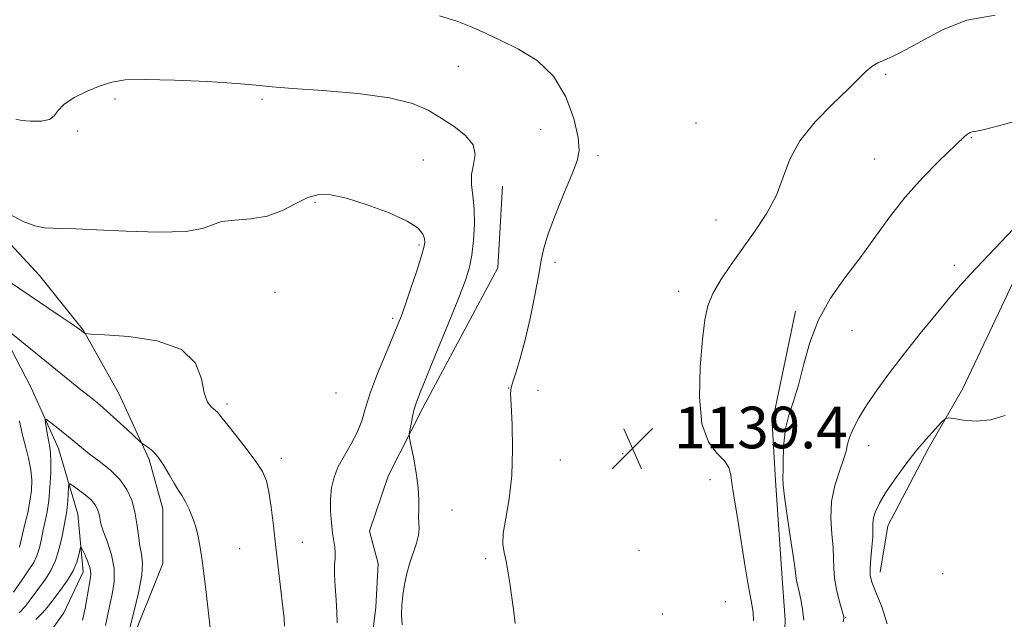
# Model space of a CAD drawing. Extents: x 2154800 to 2157700, y 354800 to 357700.
# Drawn here: x 2155036 to 2155225, y 355220 to 355335 of the extents above; entities that cross this region are included whole.
import ezdxf

# ---------------------------------------------------------------- set-up
doc = ezdxf.new("R2010")
doc.units = 0
doc.header["$MEASUREMENT"] = 0
for name, color, linetype, lineweight in [('DTM HARD BREAKLINE', 7, 'Continuous', 0), ('DTM SPOT ELEVATION', 2, 'Continuous', 13), ('INDEX CONTOUR', 41, 'Continuous', 13), ('INTERMEDIATE CONTOUR', 44, 'Continuous', 0), ('SPOT ELEVATION', 7, 'Continuous', 0)]:
    doc.layers.add(name, color=color, linetype=linetype, lineweight=lineweight)
doc.styles.add('Style-ITALICS', font='ITALICS.shx')

# ---------------------------------------------------------------- blocks, each defined once
blk = doc.blocks.new('SPOT')
at = {"layer": 'SPOT ELEVATION'}
for p, q in [((-3.91, -3.91), (3.82, 3.81)), ((-1.65, 3.77), (1.72, -3.93))]:
    blk.add_line(p, q, dxfattribs=at)

msp = doc.modelspace()

# ---------------------------------------------------------------- linework, layer by layer
at = {"layer": 'DTM HARD BREAKLINE'}
for points in [[(2155406.17, 355458.63, 1140.83), (2155393.8, 355439.11, 1140.4), (2155383.46, 355425.38, 1139.42), (2155372.08, 355410.59, 1139.13), (2155355.99, 355395.75, 1138.62), (2155348.26, 355383.09, 1138.19), (2155340.04, 355367.29, 1137.72), (2155331.3, 355351.48, 1137.25), (2155323.04, 355338.81, 1136.5), (2155309.63, 355318.24, 1134.9), (2155290.35, 355308.08, 1134.43), (2155268.82, 355311.52, 1134.38), (2155251.52, 355312.92, 1134.34), (2155234.33, 355302.78, 1134.01), (2155227.18, 355284.89, 1133.16), (2155217.43, 355264.35, 1132.27), (2155210.74, 355252.75, 1131.7), (2155203.03, 355238, 1131.28), (2155201.55, 355229.08, 1131.37)], [(2155128.99, 355303.26, 1137.02), (2155128.1, 355287.53, 1137.06), (2155113.71, 355260.66, 1136.36), (2155107.03, 355247.49, 1135.46), (2155103.47, 355236.97, 1135.28), (2155105.11, 355230.7, 1135.28), (2155104.67, 355222.31, 1135.46), (2155103.71, 355214.44, 1135.37), (2155102.76, 355204.47, 1135.28), (2155097.61, 355196.03, 1135.37), (2155088.79, 355187.03, 1135.23), (2155082.59, 355178.58, 1135.04), (2155074.28, 355171.16, 1134.95), (2155065.72, 355161.5, 1134.86)], [(2155013.21, 355301.38, 1133.01), (2155022.16, 355290.3, 1131.4), (2155031.63, 355277.64, 1130.03), (2155038.47, 355264.46, 1128.71), (2155043.73, 355252.85, 1127.29), (2155047.41, 355240.2, 1124.83), (2155048.45, 355229.13, 1123.31), (2155044.75, 355221.23, 1122.18), (2155039.47, 355213.86, 1121.19), (2155031.56, 355202.27, 1121.04), (2155025.75, 355192.26, 1120.95), (2155016.78, 355187, 1120.71), (2155003.07, 355182.27, 1119.72), (2155000, 355178.666, 1119.494)], [(2155025.86, 355301.37, 1133.81), (2155040.07, 355286.07, 1133.1), (2155048.5, 355275.52, 1132.06), (2155055.33, 355263.39, 1130.92), (2155061.12, 355250.73, 1129.7), (2155063.74, 355241.24, 1129.41), (2155063.73, 355230.7, 1129.22), (2155057.39, 355214.89, 1128.37), (2155047.36, 355200.15, 1127.99), (2155038.39, 355190.14, 1127.33), (2155031, 355180.14, 1126.38)], [(2155085.41, 355108.91, 1134.01), (2155100.45, 355124.27, 1135.94), (2155109.77, 355135.37, 1135.65), (2155118.57, 355145.42, 1135.84), (2155130, 355155.49, 1136.12), (2155144.57, 355164.55, 1136.69), (2155152.36, 355171.44, 1137.2), (2155160.16, 355177.29, 1137.2), (2155167.42, 355185.23, 1137.2), (2155173.12, 355191.05, 1137.16), (2155180.36, 355200.56, 1137.16), (2155182.9, 355208.44, 1137.11), (2155183.3, 355219.98, 1137.02), (2155182.7, 355227.83, 1136.73), (2155181.46, 355246.69, 1136.26), (2155180.82, 355257.68, 1136.31), (2155185.31, 355279.22, 1136.26)]]:
    msp.add_polyline3d(points, dxfattribs=at)
at = {"layer": 'DTM SPOT ELEVATION'}
for p in [(2155120.49, 355326.23, 1137.52), (2155202.62, 355324.72, 1137.78), (2155054.56, 355319.99, 1135.64), (2155082.8, 355319.92, 1135.76), (2155047.42, 355313.86, 1135.87), (2155136.31, 355314.18, 1137.23), (2155166.17, 355315.36, 1139.28), (2155219.03, 355312.56, 1135.9), (2155113.77, 355308.25, 1134.72), (2155147.37, 355309.06, 1138.28), (2155200.47, 355308.43, 1136.84), (2155092.96, 355300.11, 1133.81), (2155170.03, 355296.71, 1138.82), (2155112.96, 355291.93, 1133.75), (2155139.1, 355288.62, 1138.3), (2155215.76, 355287.99, 1134.42), (2155085.27, 355282.84, 1132.98), (2155162.84, 355283.01, 1138.59), (2155107.93, 355277.84, 1133.69), (2155196.11, 355275.49, 1135.39), (2155097.01, 355263.47, 1132.71), (2155130.19, 355264.44, 1137.97), (2155135.8, 355264.01, 1138.48), (2155076.09, 355261.4, 1132.33), (2155199.33, 355253.34, 1133.32), (2155152.08, 355251.85, 1139.57), (2155086.54, 355250.92, 1132.52), (2155140.12, 355250.6, 1139.05), (2155168.84, 355246.84, 1138.81), (2155119.31, 355241.02, 1136.52), (2155090.56, 355234.8, 1132.95), (2155078.54, 355233.58, 1130.75), (2155155.22, 355233.25, 1139.53), (2155125.74, 355231.64, 1137.76), (2155213.55, 355228.8, 1130.86), (2155171.81, 355223.42, 1138.89), (2155159.69, 355221.02, 1139.62), (2155194.94, 355220.42, 1133.9)]:
    msp.add_point(p, dxfattribs=at)
at = {"layer": 'INDEX CONTOUR'}
for points in [[(2155033.543, 355275.904, 1130), (2155046.196, 355265.575, 1130), (2155047.995, 355264.13, 1130), (2155049.597, 355262.861, 1130), (2155051.178, 355261.583, 1130), (2155052.928, 355260.092, 1130), (2155054.94, 355258.284, 1130), (2155056.92, 355256.451, 1130), (2155059.355, 355254.171, 1130), (2155059.806, 355253.792, 1130), (2155060.896, 355253.088, 1130), (2155061.817, 355252.333, 1130), (2155062.874, 355251.157, 1130), (2155063.967, 355249.529, 1130), (2155065.023, 355247.713, 1130), (2155065.972, 355246.046, 1130), (2155066.77, 355244.768, 1130), (2155067.463, 355243.702, 1130), (2155068.126, 355242.581, 1130), (2155068.806, 355241.19, 1130), (2155069.471, 355239.561, 1130), (2155070.062, 355237.786, 1130), (2155070.541, 355235.911, 1130), (2155070.941, 355233.807, 1130), (2155071.31, 355231.299, 1130), (2155071.686, 355228.314, 1130), (2155072.052, 355225.178, 1130), (2155072.829, 355218.376, 1130)], [(2155036.227, 355233.857, 1130), (2155036.81, 355236.369, 1130), (2155037.276, 355238.292, 1130), (2155037.79, 355240.492, 1130), (2155038.233, 355242.715, 1130), (2155038.504, 355244.772, 1130), (2155038.559, 355246.739, 1130), (2155038.369, 355248.76, 1130), (2155037.931, 355250.943, 1130), (2155037.353, 355253.265, 1130), (2155036.763, 355255.671, 1130), (2155036.251, 355258.154, 1130)]]:
    msp.add_polyline3d(points, dxfattribs=at)
at = {"layer": 'INTERMEDIATE CONTOUR'}
for points in [[(2155116.923, 355335.942, 1138), (2155120.424, 355334.849, 1138), (2155123.304, 355333.742, 1138), (2155125.891, 355332.557, 1138), (2155128.7, 355331.205, 1138), (2155132.072, 355329.565, 1138), (2155135.629, 355327.383, 1138), (2155138.809, 355324.368, 1138), (2155141.166, 355320.424, 1138), (2155142.702, 355316.212, 1138), (2155143.529, 355312.587, 1138), (2155143.745, 355310.1, 1138), (2155143.363, 355308.091, 1138), (2155142.382, 355305.594, 1138), (2155140.872, 355301.96, 1138), (2155139.19, 355297.804, 1138), (2155137.774, 355294.056, 1138), (2155136.924, 355291.335, 1138), (2155136.429, 355289.035, 1138), (2155135.947, 355286.239, 1138), (2155135.216, 355282.318, 1138), (2155134.287, 355277.784, 1138), (2155133.291, 355273.435, 1138), (2155132.349, 355269.927, 1138), (2155131.545, 355267.339, 1138), (2155130.957, 355265.612, 1138), (2155130.638, 355264.544, 1138), (2155130.553, 355263.377, 1138), (2155130.644, 355261.21, 1138), (2155130.832, 355257.439, 1138), (2155130.95, 355252.624, 1138), (2155130.802, 355247.62, 1138), (2155130.286, 355243.15, 1138), (2155129.63, 355239.426, 1138), (2155129.147, 355236.525, 1138), (2155129.07, 355234.444, 1138), (2155129.307, 355232.819, 1138), (2155129.681, 355231.208, 1138), (2155130.05, 355229.255, 1138), (2155130.395, 355226.977, 1138), (2155131.085, 355221.867, 1138), (2155131.456, 355219.234, 1138)], [(2155177.243, 355219.7, 1138), (2155177.128, 355221.383, 1138), (2155176.9, 355222.883, 1138), (2155176.565, 355224.601, 1138), (2155176.116, 355227.028, 1138), (2155175.561, 355230.459, 1138), (2155174.349, 355238.296, 1138), (2155173.378, 355244.111, 1138), (2155173.06, 355246.16, 1138), (2155172.827, 355247.795, 1138), (2155172.442, 355249.178, 1138), (2155171.609, 355250.476, 1138), (2155170.177, 355251.932, 1138), (2155168.559, 355254.091, 1138), (2155167.316, 355257.573, 1138), (2155166.855, 355262.687, 1138), (2155166.994, 355268.497, 1138), (2155167.404, 355273.755, 1138), (2155167.845, 355277.542, 1138), (2155168.445, 355280.256, 1138), (2155169.423, 355282.627, 1138), (2155170.934, 355285.249, 1138), (2155172.891, 355288.179, 1138), (2155177.522, 355294.66, 1138), (2155179.768, 355298.072, 1138), (2155181.607, 355301.515, 1138), (2155182.912, 355304.945, 1138), (2155184.188, 355308.408, 1138), (2155186.094, 355311.968, 1138), (2155189.039, 355315.618, 1138), (2155192.443, 355319.062, 1138), (2155195.478, 355321.93, 1138), (2155197.532, 355323.958, 1138), (2155198.858, 355325.296, 1138), (2155199.922, 355326.202, 1138), (2155201.108, 355326.904, 1138), (2155202.449, 355327.526, 1138), (2155203.893, 355328.162, 1138), (2155205.45, 355328.92, 1138), (2155207.386, 355329.95, 1138), (2155210.031, 355331.414, 1138), (2155213.642, 355333.325, 1138), (2155218.2, 355335.114, 1138), (2155223.615, 355336.064, 1138)], [(2155035.546, 355316.128, 1136), (2155036.683, 355315.877, 1136), (2155038.422, 355315.702, 1136), (2155040.36, 355315.712, 1136), (2155041.967, 355316.027, 1136), (2155042.907, 355316.729, 1136), (2155043.621, 355317.743, 1136), (2155044.747, 355318.952, 1136), (2155046.728, 355320.239, 1136), (2155049.231, 355321.468, 1136), (2155051.729, 355322.501, 1136), (2155053.935, 355323.225, 1136), (2155056.513, 355323.636, 1136), (2155060.369, 355323.753, 1136), (2155066.007, 355323.613, 1136), (2155072.343, 355323.311, 1136), (2155077.892, 355322.957, 1136), (2155081.676, 355322.634, 1136), (2155084.75, 355322.326, 1136), (2155088.673, 355321.991, 1136), (2155094.495, 355321.58, 1136), (2155101.215, 355321.017, 1136), (2155107.324, 355320.223, 1136), (2155111.69, 355319.14, 1136), (2155114.717, 355317.812, 1136), (2155117.191, 355316.308, 1136), (2155119.682, 355314.686, 1136), (2155121.905, 355312.969, 1136), (2155123.357, 355311.173, 1136), (2155123.721, 355309.311, 1136), (2155123.413, 355307.406, 1136), (2155123.036, 355305.482, 1136), (2155123.044, 355303.529, 1136), (2155123.313, 355301.393, 1136), (2155123.575, 355298.886, 1136), (2155123.616, 355295.92, 1136), (2155123.445, 355292.816, 1136), (2155123.125, 355289.994, 1136), (2155122.67, 355287.661, 1136), (2155121.888, 355285.165, 1136), (2155120.534, 355281.641, 1136), (2155118.501, 355276.592, 1136), (2155116.22, 355271.001, 1136), (2155113.033, 355263.236, 1136), (2155112.394, 355261.564, 1136), (2155112.037, 355260.353, 1136), (2155111.72, 355258.95, 1136), (2155111.429, 355257.494, 1136), (2155111.209, 355256.316, 1136), (2155111.102, 355255.597, 1136), (2155111.155, 355254.873, 1136), (2155111.413, 355253.526, 1136), (2155111.881, 355251.144, 1136), (2155112.409, 355248.17, 1136), (2155112.808, 355245.247, 1136), (2155112.946, 355242.896, 1136), (2155112.92, 355241.096, 1136), (2155112.885, 355239.695, 1136), (2155112.989, 355237.43, 1136), (2155112.864, 355236.177, 1136), (2155112.463, 355234.629, 1136), (2155111.228, 355230.846, 1136), (2155110.652, 355228.784, 1136), (2155110.184, 355226.7, 1136), (2155109.847, 355224.658, 1136), (2155109.66, 355222.704, 1136), (2155109.627, 355220.814, 1136), (2155109.748, 355218.949, 1136)], [(2155186.89, 355219.833, 1136), (2155186.629, 355221.946, 1136), (2155186.298, 355223.793, 1136), (2155185.967, 355225.3, 1136), (2155185.505, 355227.24, 1136), (2155185.393, 355227.852, 1136), (2155185.228, 355229.572, 1136), (2155184.924, 355231.834, 1136), (2155184.35, 355235.558, 1136), (2155183.676, 355239.863, 1136), (2155183.136, 355243.569, 1136), (2155182.895, 355245.848, 1136), (2155182.872, 355247.271, 1136), (2155182.914, 355248.763, 1136), (2155182.924, 355251.013, 1136), (2155183.009, 355253.794, 1136), (2155183.328, 355256.647, 1136), (2155183.987, 355259.257, 1136), (2155184.883, 355261.903, 1136), (2155185.861, 355265.01, 1136), (2155186.837, 355268.863, 1136), (2155188.016, 355273.189, 1136), (2155189.678, 355277.575, 1136), (2155192.001, 355281.7, 1136), (2155194.773, 355285.617, 1136), (2155197.682, 355289.472, 1136), (2155203.327, 355297.284, 1136), (2155206.351, 355301.135, 1136), (2155209.644, 355304.811, 1136), (2155212.815, 355308.039, 1136), (2155217.724, 355312.76, 1136), (2155218.146, 355313.123, 1136), (2155218.499, 355313.371, 1136), (2155218.846, 355313.55, 1136), (2155219.187, 355313.644, 1136), (2155219.71, 355313.709, 1136), (2155221.356, 355314.064, 1136), (2155225.248, 355315.097, 1136), (2155232.055, 355317.012, 1136)], [(2155194.408, 355219.496, 1134), (2155194.544, 355220.198, 1134), (2155194.557, 355220.393, 1134), (2155194.531, 355220.54, 1134), (2155194.421, 355220.961, 1134), (2155193.683, 355223.627, 1134), (2155193.161, 355225.754, 1134), (2155192.766, 355227.912, 1134), (2155192.619, 355229.821, 1134), (2155192.597, 355231.683, 1134), (2155192.514, 355233.818, 1134), (2155192.264, 355236.459, 1134), (2155192.056, 355239.468, 1134), (2155192.179, 355242.619, 1134), (2155192.816, 355245.687, 1134), (2155193.717, 355248.456, 1134), (2155194.526, 355250.713, 1134), (2155194.993, 355252.344, 1134), (2155195.28, 355253.631, 1134), (2155195.658, 355254.954, 1134), (2155196.357, 355256.632, 1134), (2155197.449, 355258.722, 1134), (2155198.97, 355261.22, 1134), (2155200.944, 355264.117, 1134), (2155203.344, 355267.391, 1134), (2155206.132, 355271.016, 1134), (2155209.213, 355274.896, 1134), (2155212.267, 355278.651, 1134), (2155214.92, 355281.829, 1134), (2155216.97, 355284.184, 1134), (2155218.916, 355286.299, 1134), (2155234.166, 355302.475, 1134)], [(2155034.026, 355297.994, 1134), (2155036.905, 355296.472, 1134), (2155039.173, 355295.596, 1134), (2155040.987, 355295.23, 1134), (2155042.633, 355295.13, 1134), (2155044.454, 355295.082, 1134), (2155047.038, 355295.003, 1134), (2155051.028, 355294.843, 1134), (2155056.711, 355294.593, 1134), (2155062.933, 355294.424, 1134), (2155068.181, 355294.547, 1134), (2155071.391, 355295.088, 1134), (2155073.287, 355295.82, 1134), (2155075.042, 355296.428, 1134), (2155077.556, 355296.716, 1134), (2155080.637, 355296.942, 1134), (2155083.82, 355297.484, 1134), (2155086.724, 355298.582, 1134), (2155089.302, 355299.926, 1134), (2155091.592, 355301.069, 1134), (2155093.701, 355301.641, 1134), (2155096.033, 355301.582, 1134), (2155099.06, 355300.902, 1134), (2155103.022, 355299.664, 1134), (2155107.213, 355298.109, 1134), (2155110.694, 355296.525, 1134), (2155112.768, 355295.151, 1134), (2155113.701, 355294.03, 1134), (2155114.002, 355293.152, 1134), (2155114.078, 355292.43, 1134), (2155113.915, 355291.434, 1134), (2155113.397, 355289.653, 1134), (2155112.474, 355286.794, 1134), (2155111.353, 355283.44, 1134), (2155110.308, 355280.395, 1134), (2155109.518, 355278.197, 1134), (2155108.793, 355276.351, 1134), (2155106.51, 355270.914, 1134), (2155105.001, 355267.207, 1134), (2155103.66, 355263.621, 1134), (2155102.711, 355260.647, 1134), (2155101.958, 355258.17, 1134), (2155101.101, 355255.928, 1134), (2155099.934, 355253.706, 1134), (2155098.629, 355251.503, 1134), (2155097.458, 355249.364, 1134), (2155096.634, 355247.314, 1134), (2155096.151, 355245.27, 1134), (2155095.951, 355243.121, 1134), (2155095.97, 355240.822, 1134), (2155096.136, 355238.559, 1134), (2155096.374, 355236.583, 1134), (2155096.802, 355233.897, 1134), (2155096.885, 355232.86, 1134), (2155096.84, 355231.765, 1134), (2155096.751, 355230.421, 1134), (2155096.727, 355228.642, 1134), (2155096.845, 355226.334, 1134), (2155097.035, 355223.779, 1134), (2155097.192, 355221.354, 1134), (2155097.239, 355219.335, 1134)], [(2155034.329, 355284.875, 1132), (2155043.866, 355278.395, 1132), (2155046.318, 355276.71, 1132), (2155047.783, 355275.687, 1132), (2155048.469, 355275.192, 1132), (2155048.716, 355274.998, 1132), (2155048.954, 355274.907, 1132), (2155049.949, 355274.822, 1132), (2155052.553, 355274.666, 1132), (2155057.208, 355274.322, 1132), (2155062.69, 355273.495, 1132), (2155067.366, 355271.849, 1132), (2155070.026, 355269.226, 1132), (2155071.165, 355266.198, 1132), (2155071.694, 355263.519, 1132), (2155072.346, 355261.759, 1132), (2155073.112, 355260.767, 1132), (2155073.795, 355260.205, 1132), (2155074.296, 355259.735, 1132), (2155074.891, 355259.002, 1132), (2155075.952, 355257.642, 1132), (2155077.704, 355255.449, 1132), (2155079.772, 355252.833, 1132), (2155081.633, 355250.359, 1132), (2155082.889, 355248.406, 1132), (2155083.648, 355246.625, 1132), (2155084.143, 355244.48, 1132), (2155084.572, 355241.561, 1132), (2155085.002, 355237.958, 1132), (2155085.462, 355233.88, 1132), (2155086.819, 355222.344, 1132), (2155087.032, 355220.224, 1132), (2155087.113, 355218.697, 1132)], [(2155202.899, 355219.131, 1132), (2155201.848, 355222.381, 1132), (2155200.701, 355225.211, 1132), (2155199.96, 355227.122, 1132), (2155199.632, 355228.482, 1132), (2155199.598, 355229.885, 1132), (2155199.74, 355231.758, 1132), (2155199.946, 355233.864, 1132), (2155200.104, 355235.803, 1132), (2155200.143, 355237.28, 1132), (2155200.158, 355238.435, 1132), (2155200.286, 355239.516, 1132), (2155200.658, 355240.752, 1132), (2155201.385, 355242.299, 1132), (2155202.572, 355244.295, 1132), (2155204.269, 355246.802, 1132), (2155206.295, 355249.573, 1132), (2155208.416, 355252.284, 1132), (2155210.407, 355254.651, 1132), (2155212.096, 355256.539, 1132), (2155213.322, 355257.856, 1132), (2155214.035, 355258.549, 1132), (2155214.644, 355258.74, 1132), (2155215.676, 355258.592, 1132), (2155217.51, 355258.29, 1132), (2155219.97, 355258.106, 1132), (2155222.74, 355258.333, 1132), (2155225.527, 355259.15, 1132)], [(2155035.057, 355225.21, 1128), (2155037.244, 355228.381, 1128), (2155038.17, 355229.689, 1128), (2155038.943, 355230.893, 1128), (2155039.564, 355232.196, 1128), (2155040.047, 355233.744, 1128), (2155040.438, 355235.456, 1128), (2155040.797, 355237.192, 1128), (2155041.165, 355238.875, 1128), (2155041.523, 355240.672, 1128), (2155041.836, 355242.814, 1128), (2155042.073, 355245.41, 1128), (2155042.217, 355248.096, 1128), (2155042.257, 355250.39, 1128), (2155042.188, 355251.958, 1128), (2155042.033, 355253.062, 1128), (2155041.827, 355254.112, 1128), (2155041.6, 355255.397, 1128), (2155041.226, 355257.809, 1128), (2155041.168, 355258.382, 1128), (2155041.347, 355258.439, 1128), (2155041.916, 355258.031, 1128), (2155042.962, 355257.229, 1128), (2155044.295, 355256.188, 1128), (2155045.658, 355255.088, 1128), (2155048.118, 355253.005, 1128), (2155049.624, 355251.811, 1128), (2155051.544, 355250.372, 1128), (2155053.616, 355248.715, 1128), (2155055.484, 355246.894, 1128), (2155056.863, 355244.953, 1128), (2155057.795, 355242.887, 1128), (2155058.397, 355240.679, 1128), (2155058.785, 355238.35, 1128), (2155059.067, 355236.086, 1128), (2155059.344, 355234.108, 1128), (2155059.667, 355232.509, 1128), (2155059.864, 355230.826, 1128), (2155059.706, 355228.462, 1128), (2155059.061, 355225.079, 1128), (2155058.168, 355221.356, 1128), (2155056.623, 355215.307, 1128)], [(2155036.185, 355221.234, 1126), (2155037.305, 355222.496, 1126), (2155038.29, 355223.749, 1126), (2155041.185, 355227.752, 1126), (2155042.219, 355229.369, 1126), (2155043.143, 355231.316, 1126), (2155043.866, 355233.632, 1126), (2155044.401, 355236, 1126), (2155045.234, 355240.422, 1126), (2155045.367, 355241.46, 1126), (2155045.474, 355242.786, 1126), (2155045.558, 355244.184, 1126), (2155045.616, 355245.322, 1126), (2155045.678, 355245.93, 1126), (2155045.907, 355246.011, 1126), (2155046.5, 355245.635, 1126), (2155047.564, 355244.89, 1126), (2155048.848, 355243.931, 1126), (2155050.009, 355242.934, 1126), (2155050.786, 355242.032, 1126), (2155051.228, 355241.202, 1126), (2155051.465, 355240.377, 1126), (2155051.628, 355239.476, 1126), (2155051.867, 355238.349, 1126), (2155052.337, 355236.83, 1126), (2155053.11, 355234.809, 1126), (2155053.923, 355232.399, 1126), (2155054.43, 355229.768, 1126), (2155054.392, 355227.085, 1126), (2155053.977, 355224.518, 1126), (2155053.461, 355222.233, 1126), (2155053.059, 355220.354, 1126), (2155052.758, 355218.829, 1126)], [(2155039.39, 355219.973, 1124), (2155040.638, 355221.277, 1124), (2155041.524, 355222.289, 1124), (2155042.239, 355223.204, 1124), (2155044.193, 355225.774, 1124), (2155045.438, 355227.509, 1124), (2155046.526, 355229.304, 1124), (2155047.246, 355230.97, 1124), (2155047.646, 355232.371, 1124), (2155047.953, 355233.896, 1124), (2155048.084, 355233.887, 1124), (2155048.354, 355233.348, 1124), (2155048.824, 355232.319, 1124), (2155049.357, 355231.032, 1124), (2155049.764, 355229.766, 1124), (2155049.902, 355228.704, 1124), (2155049.808, 355227.632, 1124), (2155049.232, 355224.316, 1124), (2155048.825, 355222.072, 1124), (2155048.336, 355219.819, 1124)]]:
    msp.add_polyline3d(points, dxfattribs=at)

# ---------------------------------------------------------------- block references
at = {"layer": 'SPOT ELEVATION'}
msp.add_blockref('SPOT', (2155153.97, 355252.86, 1139.361), dxfattribs=at)

# ---------------------------------------------------------------- texts
at = {"layer": 'SPOT ELEVATION', "style": 'Style-ITALICS'}
msp.add_text('1139.4', height=8, dxfattribs=at).set_placement((2155161.97, 355252.86, 1139.361))

doc.saveas('drawing.dxf')
